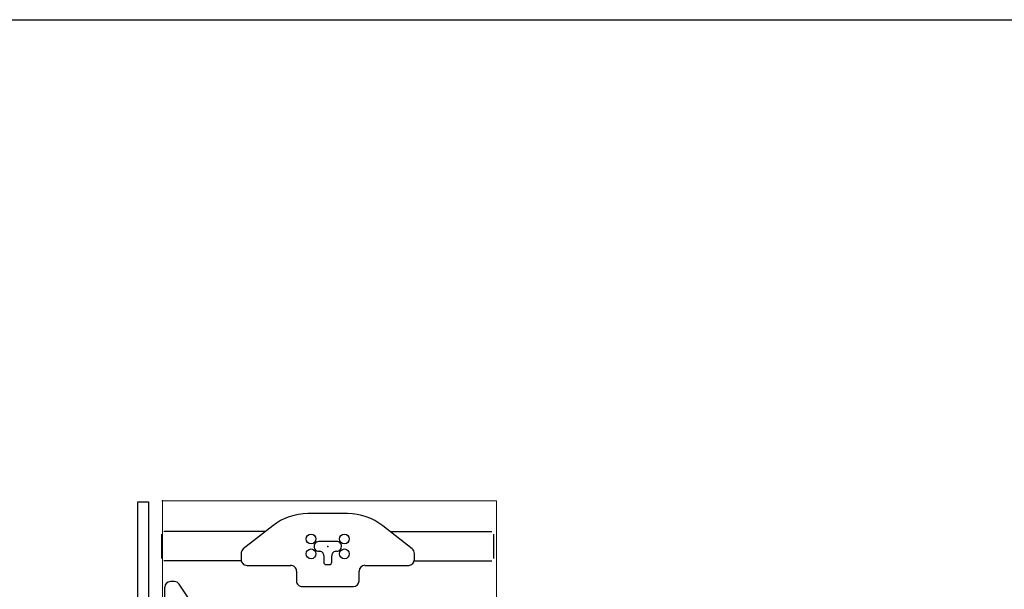
# Model space of a CAD drawing. Units: inches. Extents: x 0 to 471, y 0 to 317.
# Drawn here: x 223 to 290, y 269 to 308 of the extents above; entities that cross this region are included whole.
import ezdxf
from ezdxf.enums import TextEntityAlignment as Align

# ---------------------------------------------------------------- set-up
doc = ezdxf.new("R2010")
doc.units = ezdxf.units.IN
doc.header["$MEASUREMENT"] = 0
for name, color, linetype in [('A-FURN-P-TERRITORY', 3, 'Continuous'), ('A-FURN-P-TERRITORY-SS', 3, 'Continuous'), ('A-FURN-P-TERRITORY-T', 7, 'Continuous'), ('A-FURN-P-WKSURF', 1, 'Continuous'), ('A-FURN-P-WKSURF-PROD_NO-T', 1, 'Continuous'), ('A-FURN-P-WKSURF-SS', 1, 'Continuous'), ('A-FURN-P-WKSURF-T', 7, 'Continuous'), ('WALLS', 7, 'Continuous')]:
    doc.layers.add(name, color=color, linetype=linetype)
doc.styles.get("Standard").update_dxf_attribs({"font": 'arial.ttf'})

# ---------------------------------------------------------------- blocks, each defined once
blk = doc.blocks.new('VFGS10_2448L041_0P')
blk.add_line((0, 0), (0, 1))
at = {"layer": 'A-FURN-P-WKSURF', "linetype": 'Continuous', "lineweight": 0}
for p, q in [((0, 0), (0, -22.88)), ((48, 0), (0, 0)), ((48, -22.88), (48, 0)), ((0, -22.88), (48, -22.88))]:
    blk.add_line(p, q, dxfattribs=at)
at = {"layer": 'A-FURN-P-WKSURF'}
for p in [(0, 0), (48, 0), (3.123, -11.329), (10.866, -11.329), (37.134, -11.329), (44.877, -11.329)]:
    blk.add_point(p, dxfattribs=at)
blk = doc.blocks.new('P_FGS10-2448L041_____XI_____QUALIFIER_____0_____XO')
blk.add_blockref('VFGS10_2448L041_0P', (0, 0))
at = {"layer": 'A-FURN-P-WKSURF-SS', "width": 0.7}
blk.add_attdef('CAPTG', text='', height=2.5, dxfattribs=at).set_placement((24, -21.88), align=Align.CENTER)
at = {"layer": 'A-FURN-P-WKSURF-T', "flags": 1}
for tag in ['CAPPN', 'CAPMG', 'CAPMC', 'CAPQT', 'CAPDH']:
    blk.add_attdef(tag, (0, 0), '', height=0.001, dxfattribs=at)
blk = doc.blocks.new('VFG357_GA4248R_1P')
blk.add_line((0, 0), (0, 1))
at = {"layer": 'A-FURN-P-TERRITORY'}
for p, q in [((0.06, 0.955), (0.06, 1.685)), ((0.069, 1.695), (47.931, 1.695)), ((47.94, 1.685), (47.94, 0.955)), ((47.931, 0.945), (0.069, 0.945)), ((8.905, 0.945), (8.025, 0.945)), ((8.025, -0.17), (8.025, 0.945)), ((8.145, -0.17), (8.145, 0.825)), ((8.905, 0.825), (8.145, 0.825)), ((8.239, 0.825), (39.761, 0.825)), ((8.239, -1.595), (8.239, 0.825)), ((8.905, 0.945), (8.905, 0.825)), ((39.095, 0.945), (39.095, 0.825)), ((39.095, 0.945), (39.975, 0.945)), ((39.095, 0.825), (39.855, 0.825)), ((39.761, 0.825), (39.761, -1.595)), ((39.855, -0.17), (39.855, 0.825)), ((39.975, -0.17), (39.975, 0.945)), ((5.535, -0.835), (5.535, -0.545)), ((8.145, -0.17), (5.91, -0.17)), ((8.025, -2.4), (8.025, -0.17)), ((8.145, -2.4), (8.145, -0.17)), ((39.855, -0.17), (42.09, -0.17)), ((39.855, -2.4), (39.855, -0.17)), ((39.975, -2.4), (39.975, -0.17)), ((42.465, -0.835), (42.465, -0.545)), ((7.501, -2.338), (5.703, -1.148)), ((40.499, -2.338), (42.297, -1.148)), ((39.761, -1.595), (8.239, -1.595)), ((8.145, -2.4), (7.708, -2.4)), ((39.855, -2.4), (40.292, -2.4))]:
    blk.add_line(p, q, dxfattribs=at)
for centre, start, end in [((5.91, -0.545), 90, 180.00001), ((42.09, -0.545), 0, 90), ((5.91, -0.835), 180.00001, 236.5), ((42.09, -0.835), 303.5, 0), ((7.708, -2.025), 236.5, 270), ((40.292, -2.025), 270, 303.5)]:
    blk.add_arc(centre, 0.375, start, end, dxfattribs=at)
for p in [(0, 0), (48.001, 0)]:
    blk.add_point(p, dxfattribs=at)
blk = doc.blocks.new('P_FG357-GA4248R_____XI_____QUALIFIER_____1_____XO')
blk.add_blockref('VFG357_GA4248R_1P', (0, 0))
at = {"layer": 'A-FURN-P-TERRITORY-SS', "width": 0.7}
blk.add_attdef('CAPTG', text='', height=2.5, dxfattribs=at).set_placement((24, 3), align=Align.CENTER)
at = {"layer": 'A-FURN-P-TERRITORY-T', "flags": 1}
for tag in ['CAPPN', 'CAPMG', 'CAPMC', 'CAPQT', 'CAPDH']:
    blk.add_attdef(tag, (0, 0), '', height=0.001, dxfattribs=at)
blk = doc.blocks.new('P_FG2B1-')
at = {"layer": 'A-FURN-P-WKSURF'}
for p, q in [((-0.988, 5.929), (-0.988, 11.233)), ((0.847, 11.385), (-0.823, 11.385)), ((1.012, 4.281), (1.012, 11.233)), ((-1.298, 5.544), (-1.298, 2.538)), ((-0.486, 5.938), (-0.904, 5.938)), ((1.41, 3.775), (-0.177, 5.788)), ((-1.691, 2.145), (-2.365, 2.145)), ((-2.759, 1.751), (-2.759, -1.751)), ((2.248, -1.36), (2.248, 1.36)), ((-1.248, 0.114), (-1.248, -0.114)), ((-0.649, 0.272), (-1.091, 0.272)), ((0.335, -0.606), (0.335, 0.606)), ((-1.091, -0.272), (-0.649, -0.272)), ((-2.365, -2.145), (-1.691, -2.145)), ((-1.298, -2.538), (-1.298, -5.544)), ((-0.177, -5.788), (1.41, -3.775)), ((1.012, -4.281), (1.012, -11.233)), ((-0.988, -5.929), (-0.988, -11.233)), ((-0.904, -5.938), (-0.486, -5.938)), ((-0.823, -11.385), (0.847, -11.385))]:
    blk.add_line(p, q, dxfattribs=at)
for centre in [(-0.512, 1.142), (0.512, 1.142), (-0.512, -1.142), (0.512, -1.142)]:
    blk.add_circle(centre, 0.335, dxfattribs=at)
for centre, radius, start, end in [((-0.904, 5.544), 0.394, 90, 180.00001), ((-0.486, 5.544), 0.394, 38.25774, 90), ((-1.652, 1.36), 3.9, 0, 38.25774), ((-2.365, 1.751), 0.394, 90, 180.00001), ((-1.691, 2.538), 0.394, 270, 0), ((0, 0.606), 0.335, 0, 183.3465), ((-1.091, 0.114), 0.157, 90, 180.00001), ((-0.649, 0.587), 0.315, 270, 1.7365), ((-1.091, -0.114), 0.157, 180.00001, 270), ((-0.649, -0.587), 0.315, 358.2635, 90), ((0, -0.606), 0.335, 178.2635, 0.96341), ((-2.365, -1.751), 0.394, 180.00001, 270), ((-1.652, -1.36), 3.9, 321.74226, 0), ((-1.691, -2.538), 0.394, 0, 90), ((-0.904, -5.544), 0.394, 180.00001, 270), ((-0.486, -5.544), 0.394, 270, 321.74226)]:
    blk.add_arc(centre, radius, start, end, dxfattribs=at)
blk.add_point((0, 0), dxfattribs=at)
at = {"layer": 'A-FURN-P-WKSURF-PROD_NO-T', "flags": 1}
for tag in ['CAPPN', 'CAPMG', 'CAPMC', 'CAPQT', 'CAPDH', 'CAPGC']:
    blk.add_attdef(tag, (0, 0), '', height=0.001, dxfattribs=at)
at = {"layer": 'A-FURN-P-WKSURF-PROD_NO-T'}
blk.add_attdef('CAPTG', (2, -4), '', height=2.5, dxfattribs=at)

msp = doc.modelspace()

# ---------------------------------------------------------------- linework, layer by layer
at = {"layer": 'WALLS'}
msp.add_lwpolyline([(0, 307.834), (470.556, 307.834), (470.556, 0)], dxfattribs=at)

# ---------------------------------------------------------------- block references
at = {"rotation": 90}
for name, values in [('P_FG357-GA4248R_____XI_____QUALIFIER_____1_____XO', {'CAPTG': 'A42/48R'}), ('P_FGS10-2448L041_____XI_____QUALIFIER_____0_____XO', {'CAPTG': '24/48L'})]:
    msp.add_blockref(name, (232.697, 226.861), dxfattribs=at).add_auto_attribs(values)
at = {"rotation": 89.99999999999999}
msp.add_blockref('P_FG2B1-', (244.026, 271.738), dxfattribs=at)

doc.saveas('drawing.dxf')
